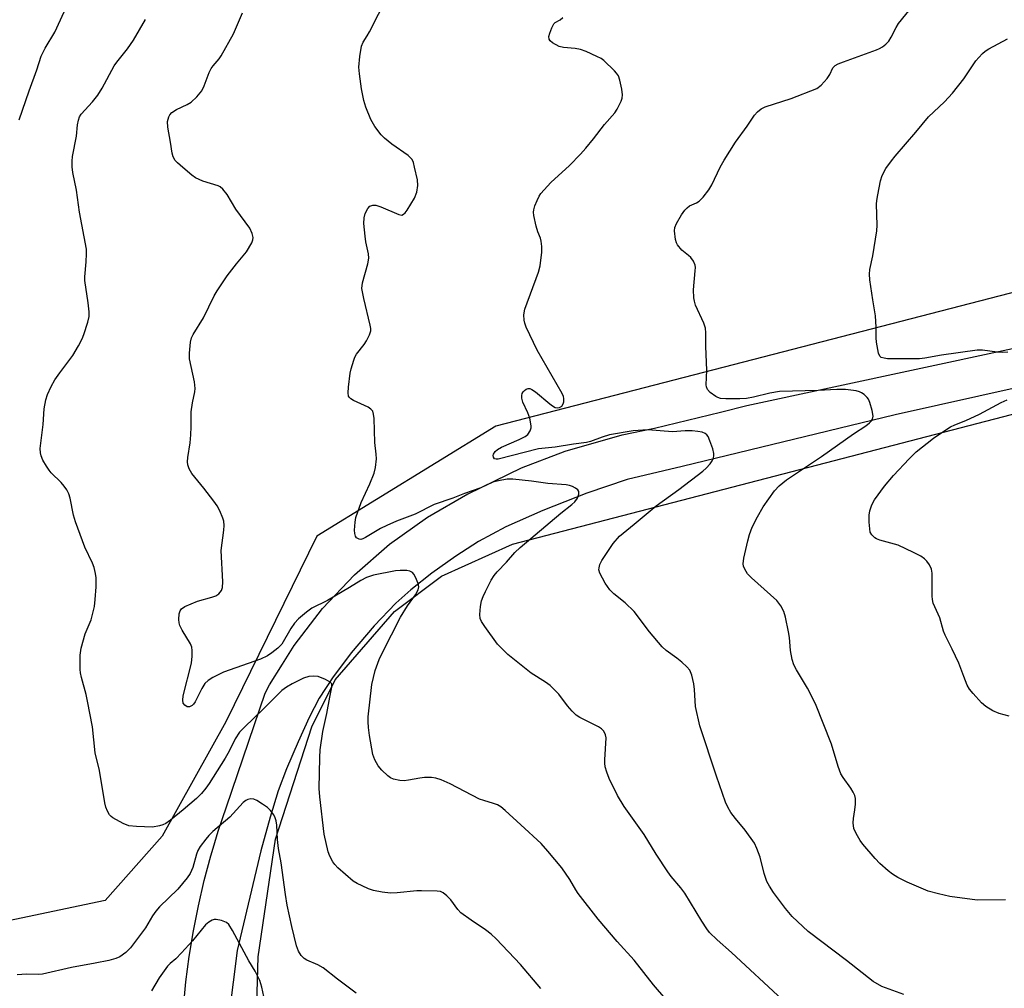
# Model space of a CAD drawing. Units: inches. Extents: x 1225772 to 1231772, y 585453 to 589454.
# Drawn here: x 1227674 to 1227922, y 587750 to 587994 of the extents above; entities that cross this region are included whole.
import ezdxf

# ---------------------------------------------------------------- set-up
doc = ezdxf.new("R2010")
doc.units = ezdxf.units.IN
doc.header["$MEASUREMENT"] = 0
for name, color, linetype in [('NTRL-Pasture Land', 2, 'Continuous'), ('NTRL-Trees', 3, 'Continuous'), ('TRANS-Road', 130, 'Continuous'), ('Undefined', 1, 'Continuous')]:
    doc.layers.add(name, color=color, linetype=linetype)

msp = doc.modelspace()

# ---------------------------------------------------------------- linework, layer by layer
at = {"layer": 'NTRL-Pasture Land'}
msp.add_lwpolyline([(1227733.05, 587730.54), (1227733.81, 587757.68), (1227738.21, 587787.38), (1227747.36, 587815.75), (1227753.23, 587827.61), (1227768.2, 587844.83), (1227780.1, 587853.76), (1227797.98, 587861.8), (1227945.15, 587900), (1228020.11, 587916.21), (1228018.3, 587901.31), (1228017.98, 587883.68), (1228016.6, 587860.34), (1228020.19, 587848.44), (1228027.79, 587834.33), (1228032.46, 587825.87), (1228034.36, 587812.81), (1228039.89, 587783.88), (1228044.86, 587754.94), (1228052.17, 587720.92)], dxfattribs=at)
at = {"layer": 'NTRL-Trees'}
msp.add_polyline3d([(1228712.21, 588287.44, 0), (1228649.66, 588225.48, 0), (1228491.66, 588082.53, 0), (1228302.42, 588014.82, 0), (1227948.26, 587931.48, 0), (1227793.74, 587891.55, 0), (1227748.6, 587863.78, 0), (1227725.66, 587817.02, 0), (1227709.67, 587788.15, 0), (1227695.29, 587771.93, 0), (1227670.86, 587766.81, 0)], dxfattribs=at)
at = {"layer": 'TRANS-Road'}
for points in [[(1227715.02, 587744.94), (1227715.63, 587751.4), (1227716.46, 587757.83), (1227717.5, 587764.24), (1227718.76, 587770.6), (1227720.22, 587776.93), (1227721.88, 587783.2), (1227722.47, 587785.13), (1227723.76, 587789.41), (1227725.83, 587795.56), (1227735.57, 587824.18), (1227736.71, 587826.28), (1227739.98, 587831.51), (1227742.94, 587836.23), (1227750.1, 587845.53), (1227758.15, 587854.08), (1227766.99, 587861.8), (1227776.55, 587868.62), (1227786.73, 587874.47), (1227786.83, 587874.52), (1227800.24, 587881.06), (1227811.26, 587885.28), (1227825.6, 587889.37), (1227833.81, 587891.05), (1227850.47, 587895.12), (1227857.06, 587896.73), (1228008.27, 587929.24)], [(1227989.79, 587915.67), (1227894.5, 587894.41), (1227840.77, 587881.42), (1227826.92, 587878.07), (1227816.77, 587874.65), (1227805.6, 587870.3), (1227796.31, 587866.16), (1227789.43, 587862.48), (1227783.67, 587858.74), (1227777.66, 587854.47), (1227772.34, 587850.31), (1227768.54, 587846.94), (1227763.07, 587841.17), (1227757.32, 587834.39), (1227752.56, 587828.09), (1227749.27, 587822.99), (1227746.74, 587818.11), (1227743.9, 587811.98), (1227741.01, 587805.11), (1227738.92, 587799.54), (1227736.85, 587792.93), (1227734.54, 587784.41), (1227728.58, 587759.28), (1227726.56, 587743.3)]]:
    msp.add_lwpolyline(points, dxfattribs=at)
at = {"layer": 'Undefined'}
for points, elevation in [([(1227673.6, 587968.81), (1227676.1, 587976.11), (1227678.03, 587981.38), (1227679.16, 587984.84), (1227680.11, 587986.86), (1227682.55, 587990.95), (1227684.89, 587996.02), (1227685.16, 587996.83), (1227685.34, 587997.76), (1227685.56, 588000)], 526), ([(1227866.06, 587746.9), (1227853.17, 587758.83), (1227849.57, 587762.02), (1227847.66, 587763.87), (1227846.95, 587764.79), (1227845.71, 587766.73), (1227841.48, 587773.78), (1227840.47, 587775.08), (1227838.01, 587777.99), (1227837.14, 587779.17), (1227834.23, 587783.62), (1227831.15, 587788.6), (1227826.14, 587795.6), (1227824.5, 587798.42), (1227822.39, 587802.72), (1227821.78, 587804.32), (1227821.38, 587805.67), (1227821.28, 587806.52), (1227821.28, 587807.4), (1227821.6, 587812.92), (1227821.47, 587813.72), (1227820.99, 587814.67), (1227820.41, 587815.23), (1227819.7, 587815.68), (1227815, 587818.04), (1227814.03, 587818.68), (1227813, 587819.69), (1227811.83, 587821), (1227809.63, 587823.99), (1227807.44, 587826.16), (1227806.31, 587827), (1227802.68, 587829.28), (1227796.83, 587833.94), (1227795.18, 587835.54), (1227794.22, 587836.61), (1227790.98, 587841.06), (1227790.2, 587842.26), (1227789.87, 587843.01), (1227789.76, 587844.09), (1227789.92, 587846.07), (1227790.19, 587847.47), (1227790.58, 587848.57), (1227791.19, 587849.88), (1227792.62, 587852.7), (1227793.36, 587853.92), (1227794.1, 587854.78), (1227796.5, 587857.22), (1227798.6, 587859.66), (1227799.95, 587860.99), (1227810.19, 587869.64), (1227812.95, 587871.79), (1227813.74, 587872.5), (1227814.36, 587873.38), (1227814.72, 587874.4), (1227814.71, 587875.1), (1227814.46, 587875.47), (1227813.86, 587875.92), (1227813.14, 587876.3), (1227812.36, 587876.59), (1227811.52, 587876.74), (1227806.91, 587877.1), (1227802.74, 587877.71), (1227798.06, 587878.18), (1227796.63, 587878.15), (1227794.42, 587877.79), (1227793.05, 587877.4), (1227789.96, 587876), (1227785.85, 587874.55), (1227782.92, 587873.39), (1227778.21, 587871.8), (1227773.42, 587869.37), (1227768.72, 587867.61), (1227766.29, 587866.53), (1227764.72, 587865.71), (1227760.9, 587863.44), (1227760.22, 587863.12), (1227759.75, 587863), (1227759.29, 587863.04), (1227758.67, 587863.4), (1227758.38, 587863.77), (1227758.19, 587864.52), (1227758.16, 587865.36), (1227758.29, 587867.38), (1227758.48, 587868.51), (1227759.84, 587872.26), (1227762.03, 587877.04), (1227763.13, 587879.72), (1227763.47, 587881.1), (1227763.7, 587883.35), (1227763.64, 587884.52), (1227763.3, 587887.46), (1227763.09, 587893.45), (1227762.97, 587894.55), (1227762.76, 587895.3), (1227762.29, 587895.88), (1227761.6, 587896.33), (1227757.88, 587898.02), (1227757.18, 587898.45), (1227756.86, 587898.77), (1227756.63, 587899.14), (1227756.5, 587899.93), (1227756.59, 587901.37), (1227757.03, 587904.91), (1227757.28, 587906.02), (1227757.95, 587908.19), (1227758.26, 587908.98), (1227758.67, 587909.7), (1227760.54, 587912.16), (1227761.15, 587913.11), (1227761.92, 587914.6), (1227762.24, 587915.62), (1227762.24, 587916.18), (1227762.11, 587917.04), (1227760.49, 587923.71), (1227760.03, 587926.3), (1227760.18, 587927.69), (1227761.5, 587932.47), (1227761.74, 587933.9), (1227761.64, 587935), (1227761.03, 587938.03), (1227760.83, 587939.47), (1227760.51, 587942.68), (1227760.55, 587944.08), (1227760.87, 587945.16), (1227761.52, 587946.46), (1227762.04, 587947.06), (1227762.76, 587947.32), (1227763.51, 587947.25), (1227764.82, 587946.84), (1227769.3, 587944.91), (1227770.04, 587944.8), (1227770.53, 587944.98), (1227770.91, 587945.32), (1227771.41, 587945.99), (1227773.23, 587949.02), (1227773.83, 587950.6), (1227774.14, 587952.22), (1227773.99, 587953.68), (1227773.31, 587956.9), (1227773.01, 587958.04), (1227772.66, 587958.81), (1227772.3, 587959.24), (1227771.64, 587959.79), (1227767.54, 587962.71), (1227765.68, 587964.17), (1227764.89, 587965.02), (1227763.3, 587967.15), (1227762.22, 587968.87), (1227760.97, 587972.04), (1227760.47, 587973.68), (1227759.93, 587976.59), (1227759.41, 587980.38), (1227759.27, 587982.12), (1227759.5, 587984.77), (1227759.89, 587987.38), (1227760.3, 587988.4), (1227761.35, 587989.98), (1227761.92, 587991), (1227766.48, 588000)], 532), ([(1227922.32, 587772.06), (1227915.2, 587772.04), (1227908.31, 587772.95), (1227905.39, 587773.61), (1227902.79, 587774.3), (1227897.49, 587776.51), (1227895.14, 587777.72), (1227893.81, 587778.53), (1227892.74, 587779.37), (1227890.62, 587781.29), (1227889.41, 587782.55), (1227886.32, 587786.11), (1227885.64, 587787.06), (1227884.64, 587788.8), (1227884.08, 587790.09), (1227883.92, 587791.48), (1227883.96, 587792.62), (1227884.32, 587794.8), (1227884.44, 587796.21), (1227884.45, 587797.61), (1227884.28, 587798.43), (1227883.91, 587799.22), (1227883.31, 587800.24), (1227881.33, 587802.95), (1227880.8, 587803.9), (1227880.09, 587805.7), (1227878.39, 587811.34), (1227874.41, 587821.55), (1227872.37, 587825.47), (1227869.59, 587830.06), (1227868.91, 587831.37), (1227868.51, 587832.72), (1227868.06, 587834.94), (1227867.8, 587838.24), (1227867.59, 587839.67), (1227866.81, 587843.42), (1227866.41, 587844.82), (1227865.63, 587846.26), (1227864.6, 587847.57), (1227858.28, 587853.28), (1227857.26, 587854.31), (1227856.54, 587855.51), (1227856.26, 587856.28), (1227856.16, 587856.82), (1227856.3, 587858.25), (1227857.32, 587862.61), (1227857.79, 587864.25), (1227858.45, 587866.04), (1227859.76, 587868.65), (1227861.18, 587871.22), (1227864.09, 587875.24), (1227865.26, 587876.52), (1227867.05, 587877.98), (1227875.94, 587883.88), (1227883.98, 587889.58), (1227887.12, 587891.66), (1227888, 587892.35), (1227888.52, 587892.91), (1227888.77, 587893.31), (1227888.91, 587894.06), (1227888.68, 587895.49), (1227888.12, 587897.52), (1227887.77, 587898.32), (1227887.45, 587898.75), (1227886.67, 587899.5), (1227886, 587899.97), (1227885.5, 587900.21), (1227884.64, 587900.44), (1227881.99, 587900.8), (1227879.77, 587900.82), (1227875.05, 587900.55), (1227865.34, 587900.29), (1227862.85, 587899.88), (1227858.75, 587898.83), (1227857.01, 587898.56), (1227855.28, 587898.47), (1227851.77, 587898.42), (1227850.42, 587898.53), (1227849.73, 587898.74), (1227849.23, 587899), (1227847.85, 587900.01), (1227847.16, 587900.83), (1227846.89, 587901.5), (1227846.8, 587902.01), (1227847.01, 587905.66), (1227846.72, 587911.64), (1227846.74, 587915.13), (1227846.64, 587916.23), (1227846.22, 587917.56), (1227844.17, 587922.04), (1227843.84, 587923.06), (1227843.69, 587923.92), (1227843.61, 587925.97), (1227844.07, 587930.69), (1227844.09, 587931.56), (1227844.02, 587932.12), (1227843.6, 587933.13), (1227842.96, 587934.05), (1227842.38, 587934.62), (1227840.69, 587935.98), (1227839.58, 587937.32), (1227839.31, 587937.82), (1227839.08, 587938.6), (1227838.86, 587940.81), (1227838.93, 587941.62), (1227839.32, 587942.64), (1227840.58, 587944.86), (1227841.41, 587946.01), (1227842, 587946.62), (1227842.6, 587947.08), (1227844.37, 587947.91), (1227845.05, 587948.32), (1227846.06, 587949.33), (1227847.52, 587951.15), (1227848.23, 587952.41), (1227850.34, 587956.84), (1227851.39, 587958.63), (1227854.26, 587963.16), (1227857.14, 587967.17), (1227859.02, 587970.01), (1227859.75, 587970.86), (1227860.66, 587971.56), (1227861.67, 587972.08), (1227868.24, 587974.15), (1227874.72, 587976.73), (1227875.81, 587977.58), (1227877.36, 587979.27), (1227877.97, 587980.21), (1227878.78, 587981.96), (1227879.36, 587982.52), (1227880.11, 587982.91), (1227881.49, 587983.46), (1227889.77, 587986.45), (1227890.56, 587986.79), (1227891.28, 587987.22), (1227892.14, 587987.9), (1227892.9, 587988.69), (1227893.51, 587989.69), (1227894.7, 587992.1), (1227895.31, 587993.1), (1227900.84, 588000)], 536), ([(1227839.79, 587743.42), (1227833.55, 587750.64), (1227828.66, 587756.84), (1227824.41, 587761.56), (1227819.62, 587767.24), (1227814.52, 587773.72), (1227813.94, 587774.61), (1227812.45, 587777.23), (1227810.39, 587780.12), (1227806.93, 587784.36), (1227805.19, 587786.29), (1227800.12, 587791.03), (1227796.16, 587794.58), (1227795.03, 587795.53), (1227794.2, 587796.04), (1227793.23, 587796.42), (1227790.77, 587797.12), (1227789.7, 587797.51), (1227782.29, 587801.32), (1227779.97, 587802.32), (1227778.65, 587802.79), (1227777.53, 587802.96), (1227775.8, 587802.97), (1227774.62, 587802.81), (1227771.76, 587802.24), (1227770.68, 587802.12), (1227769.59, 587802.19), (1227767.98, 587802.56), (1227767.23, 587802.87), (1227766.53, 587803.36), (1227765.05, 587804.78), (1227764.09, 587805.89), (1227763.27, 587807.39), (1227762.8, 587808.74), (1227761.89, 587813.57), (1227761.64, 587815.55), (1227761.57, 587816.95), (1227761.61, 587818.27), (1227762.54, 587826.4), (1227763.35, 587829.96), (1227764.37, 587832.69), (1227765.17, 587834.48), (1227769.71, 587843.36), (1227771.49, 587846.22), (1227773.54, 587849.05), (1227774.17, 587850.3), (1227774.34, 587851.07), (1227774.2, 587851.89), (1227773.52, 587853.5), (1227773.09, 587854.25), (1227772.75, 587854.66), (1227772.1, 587855.02), (1227771.32, 587855.14), (1227769.63, 587855.17), (1227768.51, 587855.06), (1227762.97, 587854.01), (1227761.2, 587853.41), (1227759.72, 587852.66), (1227756.92, 587850.89), (1227751.29, 587847.55), (1227747.42, 587845.63), (1227746, 587844.64), (1227744.05, 587842.93), (1227742.99, 587841.86), (1227742.06, 587840.5), (1227739.8, 587836.6), (1227738.84, 587835.54), (1227737.32, 587834.35), (1227736.16, 587833.62), (1227734.42, 587832.8), (1227725.08, 587829.51), (1227722.44, 587828.19), (1227721.2, 587827.42), (1227720.41, 587826.62), (1227719.68, 587825.39), (1227717.94, 587822.05), (1227717.51, 587821.4), (1227717.21, 587821.11), (1227716.56, 587820.78), (1227715.9, 587820.8), (1227715.35, 587821.16), (1227714.96, 587821.72), (1227714.82, 587822.43), (1227714.97, 587823.57), (1227717.02, 587831.82), (1227717.19, 587833.56), (1227717.23, 587835.01), (1227717.12, 587835.84), (1227716.81, 587836.62), (1227714.69, 587840.08), (1227714.11, 587841.29), (1227713.95, 587841.92), (1227713.87, 587842.75), (1227713.95, 587844.2), (1227714.21, 587845), (1227714.5, 587845.45), (1227715.37, 587846.08), (1227718.52, 587847.43), (1227722.15, 587848.4), (1227723.21, 587848.77), (1227723.89, 587849.24), (1227724.59, 587850.1), (1227724.84, 587850.87), (1227724.91, 587852.3), (1227724.5, 587860.2), (1227725.21, 587865.35), (1227725.3, 587866.49), (1227725.2, 587867.59), (1227724.97, 587868.38), (1227724.18, 587870.18), (1227723.53, 587871.42), (1227722.68, 587872.64), (1227720.13, 587875.92), (1227717.14, 587879.58), (1227716.46, 587880.78), (1227716.11, 587881.8), (1227716.02, 587882.59), (1227716.07, 587883.66), (1227716.67, 587887.33), (1227716.85, 587889.34), (1227716.95, 587891.41), (1227716.91, 587894), (1227716.97, 587895.15), (1227717.26, 587897.43), (1227717.89, 587900.24), (1227718, 587901.09), (1227717.8, 587902.73), (1227716.52, 587908.53), (1227716.5, 587909.94), (1227716.78, 587912.75), (1227717.04, 587913.8), (1227717.44, 587914.7), (1227720.09, 587918.84), (1227722.79, 587924.43), (1227723.48, 587925.7), (1227725.99, 587929.5), (1227728.4, 587932.53), (1227730.94, 587935.55), (1227732.26, 587937.81), (1227732.54, 587938.58), (1227732.59, 587939.11), (1227732.36, 587940.18), (1227731.77, 587941.47), (1227728.24, 587946.26), (1227726.03, 587949.98), (1227724.93, 587951.33), (1227724.28, 587951.87), (1227723.79, 587952.13), (1227719.91, 587953.37), (1227718.02, 587954.2), (1227717.08, 587954.87), (1227714.85, 587956.77), (1227713.54, 587957.93), (1227712.95, 587958.55), (1227712.45, 587959.44), (1227712.17, 587960.44), (1227711.77, 587963.2), (1227711.03, 587966.97), (1227710.99, 587968.36), (1227711.31, 587969.58), (1227711.56, 587970.03), (1227712.11, 587970.62), (1227713.23, 587971.44), (1227715.95, 587972.66), (1227716.94, 587973.26), (1227718.35, 587974.63), (1227719.6, 587976.15), (1227720.23, 587977.41), (1227721.47, 587980.71), (1227721.97, 587981.76), (1227722.48, 587982.47), (1227724.04, 587984.21), (1227724.55, 587984.91), (1227727.63, 587990.53), (1227729.9, 587995.77)], 530), ([(1227896.67, 587748.19), (1227891.13, 587750.25), (1227888.92, 587751.53), (1227882.23, 587756.8), (1227872.55, 587764.11), (1227868.53, 587767.87), (1227866.85, 587769.91), (1227863.84, 587773.92), (1227862.79, 587775.55), (1227862.13, 587776.74), (1227861.41, 587778.69), (1227860.41, 587782.87), (1227859.61, 587785.05), (1227858.99, 587786.36), (1227856.69, 587789.7), (1227854.26, 587792.57), (1227853.02, 587794.15), (1227852.28, 587795.42), (1227851.66, 587796.75), (1227849.4, 587803.31), (1227845.21, 587815.98), (1227844.16, 587820.82), (1227843.89, 587825.12), (1227843.71, 587826.54), (1227843.19, 587828.76), (1227842.68, 587830.04), (1227841.98, 587830.88), (1227840.71, 587832.01), (1227839.39, 587833.08), (1227836.75, 587834.95), (1227835.69, 587835.93), (1227832.55, 587839.7), (1227828.65, 587844.81), (1227826.38, 587846.97), (1227823.51, 587849.29), (1227822.52, 587850.26), (1227821.39, 587851.94), (1227819.99, 587854.51), (1227819.79, 587855.29), (1227819.81, 587855.83), (1227820.04, 587856.63), (1227820.53, 587857.69), (1227823.33, 587861.93), (1227824.94, 587863.81), (1227828.7, 587866.86), (1227834.18, 587871.47), (1227839.96, 587875.6), (1227845.99, 587880.24), (1227846.86, 587880.99), (1227847.81, 587882.08), (1227848.3, 587882.78), (1227848.67, 587883.52), (1227848.79, 587884.18), (1227848.77, 587884.69), (1227848.48, 587885.83), (1227847.77, 587887.83), (1227847.3, 587888.91), (1227847, 587889.38), (1227846.61, 587889.72), (1227845.84, 587890.03), (1227844.72, 587890.22), (1227843.27, 587890.34), (1227841.54, 587890.36), (1227838.33, 587890.08), (1227832.15, 587890.6), (1227828.41, 587890.4), (1227822.42, 587889.36), (1227820.61, 587888.81), (1227817.68, 587887.72), (1227816.61, 587887.42), (1227813.35, 587887.03), (1227808.75, 587886.27), (1227804.58, 587885.8), (1227794.33, 587883.27), (1227793.86, 587883.23), (1227793.48, 587883.32), (1227793.15, 587883.74), (1227793.09, 587884.12), (1227793.19, 587884.52), (1227793.62, 587885.12), (1227794.23, 587885.66), (1227795.19, 587886.22), (1227799.63, 587888.18), (1227801.16, 587888.94), (1227801.82, 587889.43), (1227802.41, 587890.34), (1227802.65, 587891.12), (1227802.67, 587891.66), (1227802.34, 587893.58), (1227801.88, 587894.93), (1227800.61, 587897.58), (1227800.33, 587898.58), (1227800.33, 587899.31), (1227800.44, 587899.77), (1227800.67, 587900.2), (1227801.04, 587900.58), (1227801.46, 587900.87), (1227801.91, 587901.05), (1227802.38, 587901.04), (1227802.84, 587900.84), (1227803.75, 587900.19), (1227807.4, 587897.15), (1227808.08, 587896.67), (1227808.78, 587896.3), (1227809.25, 587896.17), (1227809.86, 587896.25), (1227810.41, 587896.63), (1227810.78, 587897.22), (1227810.89, 587897.71), (1227810.92, 587898.49), (1227810.84, 587899.01), (1227810.54, 587899.82), (1227804.19, 587910.72), (1227801.47, 587916.55), (1227801.1, 587917.55), (1227800.93, 587918.25), (1227800.87, 587919.66), (1227801.07, 587921.06), (1227804.54, 587930.37), (1227804.92, 587932.02), (1227805.38, 587935.44), (1227805.39, 587936.83), (1227805.24, 587938.19), (1227805.01, 587938.96), (1227804.34, 587940.59), (1227803.95, 587942.02), (1227803.38, 587944.64), (1227803.29, 587945.5), (1227803.34, 587946.07), (1227803.65, 587947.15), (1227804.18, 587948.5), (1227804.68, 587949.53), (1227805.15, 587950.24), (1227807.63, 587952.97), (1227812.39, 587957.31), (1227815.16, 587960.17), (1227816.48, 587961.65), (1227818.45, 587964.03), (1227821.2, 587967.65), (1227823.77, 587970.58), (1227824.38, 587971.49), (1227824.91, 587972.49), (1227825.37, 587973.51), (1227825.63, 587974.29), (1227825.7, 587975.11), (1227825.53, 587976.54), (1227825.09, 587978.82), (1227824.72, 587979.88), (1227824.25, 587980.56), (1227823.68, 587981.19), (1227821.01, 587983.77), (1227820.31, 587984.27), (1227819.27, 587984.81), (1227816.55, 587986.01), (1227815.17, 587986.53), (1227813.75, 587986.79), (1227810.87, 587987.01), (1227809.78, 587987.29), (1227808.05, 587988.25), (1227807.45, 587988.75), (1227807.2, 587989.14), (1227807.17, 587989.86), (1227807.37, 587990.66), (1227807.87, 587992.02), (1227808.4, 587992.99), (1227808.76, 587993.34), (1227810.01, 587994.05), (1227810.65, 587994.6)], 534), ([(1227805.15, 587749.74), (1227799.98, 587755.77), (1227793.86, 587762.27), (1227792.57, 587763.43), (1227791.17, 587764.52), (1227787.54, 587766.94), (1227784.98, 587768.81), (1227784.21, 587769.62), (1227782.41, 587772.1), (1227781.41, 587773.12), (1227780.54, 587773.82), (1227779.8, 587774.17), (1227778.95, 587774.31), (1227775.06, 587774.38), (1227773.87, 587774.35), (1227768.9, 587773.88), (1227767.18, 587773.8), (1227765.15, 587774.03), (1227762.91, 587774.46), (1227761.7, 587774.87), (1227760.11, 587775.58), (1227758.81, 587776.21), (1227757.81, 587776.8), (1227753.96, 587780.13), (1227753.14, 587781), (1227752.68, 587781.67), (1227751.91, 587783.13), (1227751.5, 587784.17), (1227750.47, 587788.63), (1227749.37, 587798.03), (1227749.23, 587800.14), (1227749.36, 587807.98), (1227749.46, 587809.93), (1227750.13, 587814.55), (1227751.19, 587819.1), (1227751.89, 587823.2), (1227752.41, 587825.71), (1227752.39, 587826.45), (1227752.3, 587826.66), (1227751.99, 587827.02), (1227750.82, 587827.69), (1227748.95, 587828.4), (1227747.79, 587828.51), (1227746.61, 587828.39), (1227745.24, 587827.96), (1227742.44, 587826.55), (1227740.97, 587825.71), (1227739.82, 587824.9), (1227735.2, 587820.22), (1227730.36, 587815.65), (1227729.16, 587814.35), (1227728.01, 587812.66), (1227726.52, 587809.57), (1227725.5, 587807.81), (1227721.46, 587801.45), (1227720.62, 587800.26), (1227719.54, 587798.9), (1227718.29, 587797.67), (1227714.91, 587794.78), (1227711.73, 587792.21), (1227710.56, 587791.38), (1227709.82, 587791), (1227708.97, 587790.72), (1227707.23, 587790.4), (1227703.18, 587790.58), (1227701.19, 587790.79), (1227699.81, 587791.3), (1227697.2, 587792.75), (1227696.74, 587793.1), (1227696.38, 587793.5), (1227695.85, 587794.44), (1227695.45, 587795.46), (1227695.15, 587796.56), (1227693.81, 587804.67), (1227692.72, 587809.17), (1227692.03, 587815.73), (1227690.85, 587822.16), (1227690.47, 587823.88), (1227689.28, 587828.2), (1227689.04, 587829.35), (1227688.96, 587830.22), (1227688.97, 587833.78), (1227689.17, 587835.52), (1227690.25, 587839.2), (1227691.7, 587842.73), (1227692.59, 587846.07), (1227692.78, 587847.83), (1227692.96, 587851.05), (1227692.97, 587853.29), (1227692.83, 587854.43), (1227692.46, 587855.87), (1227692.09, 587857), (1227690.1, 587861.02), (1227687.77, 587867.45), (1227687.3, 587869.14), (1227686.42, 587873.41), (1227686.07, 587874.5), (1227685.56, 587875.5), (1227684.94, 587876.44), (1227684.16, 587877.31), (1227681.68, 587879.8), (1227681.13, 587880.47), (1227680.47, 587881.46), (1227679.57, 587883), (1227679.09, 587884.06), (1227678.93, 587884.83), (1227678.9, 587885.89), (1227679.62, 587891.97), (1227679.9, 587895.91), (1227680.3, 587898.16), (1227680.68, 587899.52), (1227681.62, 587901.53), (1227682.57, 587903.24), (1227683.83, 587905.02), (1227687.14, 587909.36), (1227688.58, 587911.8), (1227689.47, 587913.56), (1227689.9, 587914.66), (1227690.88, 587917.8), (1227691.19, 587919.25), (1227691.19, 587920.39), (1227690.96, 587922.69), (1227690.1, 587928.31), (1227690.11, 587929.18), (1227690.5, 587932.98), (1227690.57, 587935.01), (1227690.52, 587936.17), (1227688.78, 587945.53), (1227688.06, 587951.07), (1227687.13, 587955.55), (1227686.93, 587956.96), (1227686.94, 587958.4), (1227687.05, 587959.55), (1227688.05, 587964.69), (1227688.32, 587967.57), (1227688.55, 587968.72), (1227688.83, 587969.55), (1227689.25, 587970.25), (1227692.11, 587973.38), (1227693.42, 587975), (1227694.52, 587976.76), (1227697.57, 587982.4), (1227698.23, 587983.35), (1227700.89, 587986.73), (1227702.42, 587988.88), (1227705.46, 587994.11)], 528), ([(1227922.89, 587910.24), (1227921.56, 587910.14), (1227920.21, 587910.21), (1227916.48, 587910.73), (1227915.19, 587910.74), (1227906.2, 587909.43), (1227901.96, 587908.67), (1227900.62, 587908.52), (1227892.57, 587908.55), (1227891.71, 587908.66), (1227890.97, 587908.91), (1227890.62, 587909.23), (1227890.32, 587909.92), (1227889.8, 587912.73), (1227889.67, 587913.87), (1227889.68, 587916.48), (1227889.49, 587919.41), (1227888.81, 587923.4), (1227888.1, 587928.43), (1227887.98, 587929.91), (1227888.09, 587931.06), (1227888.85, 587934.49), (1227889.89, 587940.79), (1227889.94, 587942.26), (1227889.79, 587947.57), (1227889.84, 587948.45), (1227890.09, 587949.91), (1227890.82, 587953.39), (1227891.24, 587954.78), (1227892.17, 587956.54), (1227893.52, 587958.49), (1227894.45, 587959.64), (1227899.71, 587965.69), (1227902.93, 587969.57), (1227906.94, 587973.39), (1227908.97, 587975.52), (1227911.78, 587979.17), (1227914.82, 587983.66), (1227915.54, 587984.54), (1227916.52, 587985.56), (1227917.17, 587986.09), (1227918.13, 587986.69), (1227922.83, 587989.23)], 538), ([(1227923.2, 587818.37), (1227920.7, 587819.11), (1227919.09, 587819.77), (1227917.33, 587820.82), (1227916.28, 587821.8), (1227914.12, 587824.14), (1227913.22, 587825.26), (1227912.68, 587826.27), (1227911.78, 587828.39), (1227910.5, 587831.8), (1227908.89, 587835.27), (1227907.09, 587838.8), (1227906.69, 587839.86), (1227905.77, 587843.18), (1227904.1, 587846.95), (1227903.88, 587847.8), (1227903.81, 587848.66), (1227903.84, 587854.51), (1227903.65, 587855.51), (1227903.15, 587856.55), (1227902.48, 587857.5), (1227901.87, 587858.11), (1227900.92, 587858.74), (1227899.12, 587859.69), (1227895.25, 587861.5), (1227890.59, 587862.82), (1227889.8, 587863.12), (1227889.33, 587863.4), (1227888.58, 587864.15), (1227888.22, 587864.85), (1227888.06, 587865.66), (1227887.94, 587867.37), (1227887.92, 587869.09), (1227888.08, 587870.19), (1227888.61, 587871.75), (1227889.29, 587872.98), (1227891.82, 587876.43), (1227894.08, 587879.13), (1227898.04, 587883.35), (1227899.79, 587885.08), (1227904.15, 587888.52), (1227906.99, 587890.49), (1227908.45, 587891.41), (1227909.49, 587891.92), (1227912.3, 587893.01), (1227915.77, 587894.55), (1227921.19, 587897.49), (1227922.7, 587898.19)], 538), ([(1227758.53, 587748.59), (1227753.83, 587752.1), (1227750.2, 587754.93), (1227748.92, 587755.68), (1227746.14, 587756.87), (1227745.48, 587757.3), (1227744.72, 587758.01), (1227744.01, 587759.13), (1227743.53, 587760.47), (1227742.32, 587765.38), (1227741.19, 587770.76), (1227740.74, 587773.44), (1227739.64, 587781.41), (1227738.97, 587785), (1227738.73, 587787.32), (1227738.55, 587790.88), (1227738.38, 587792), (1227738.16, 587792.8), (1227737.8, 587793.53), (1227736.98, 587794.6), (1227736.16, 587795.35), (1227734.98, 587796.18), (1227733.53, 587797.11), (1227732.79, 587797.47), (1227732.03, 587797.6), (1227731.24, 587797.4), (1227730.74, 587797.16), (1227730.09, 587796.66), (1227726.73, 587792.93), (1227722.45, 587789.3), (1227721.43, 587788.31), (1227720.66, 587787.43), (1227719.2, 587785.54), (1227718.62, 587784.57), (1227718.26, 587783.64), (1227717.38, 587780.22), (1227716.68, 587778.75), (1227715.95, 587777.6), (1227713.59, 587774.78), (1227708.98, 587770.29), (1227708.02, 587769.22), (1227707.18, 587768.06), (1227705.45, 587765.02), (1227701.61, 587759.96), (1227700.48, 587758.79), (1227698.92, 587757.72), (1227697.93, 587757.27), (1227696.22, 587756.82), (1227692.76, 587756.08), (1227686.74, 587755.02), (1227679.45, 587753.37), (1227678.33, 587753.24), (1227675.44, 587753.31), (1227673.04, 587753.21)], 526), ([(1227735.26, 587747.71), (1227734.75, 587750.03), (1227734.25, 587751.73), (1227733.09, 587754.12), (1227731.51, 587756.7), (1227727.38, 587764.36), (1227726.46, 587765.84), (1227725.85, 587766.38), (1227724.59, 587766.88), (1227723.25, 587767.14), (1227722.72, 587767.11), (1227722.26, 587766.97), (1227721.38, 587766.47), (1227720.6, 587765.78), (1227717.31, 587761.78), (1227714.53, 587758.7), (1227713.09, 587757.21), (1227711.65, 587756), (1227711.02, 587755.37), (1227708.85, 587752.45), (1227706.97, 587749.16)], 524)]:
    msp.add_lwpolyline(points, dxfattribs=dict(at, elevation=elevation))

doc.saveas('drawing.dxf')
